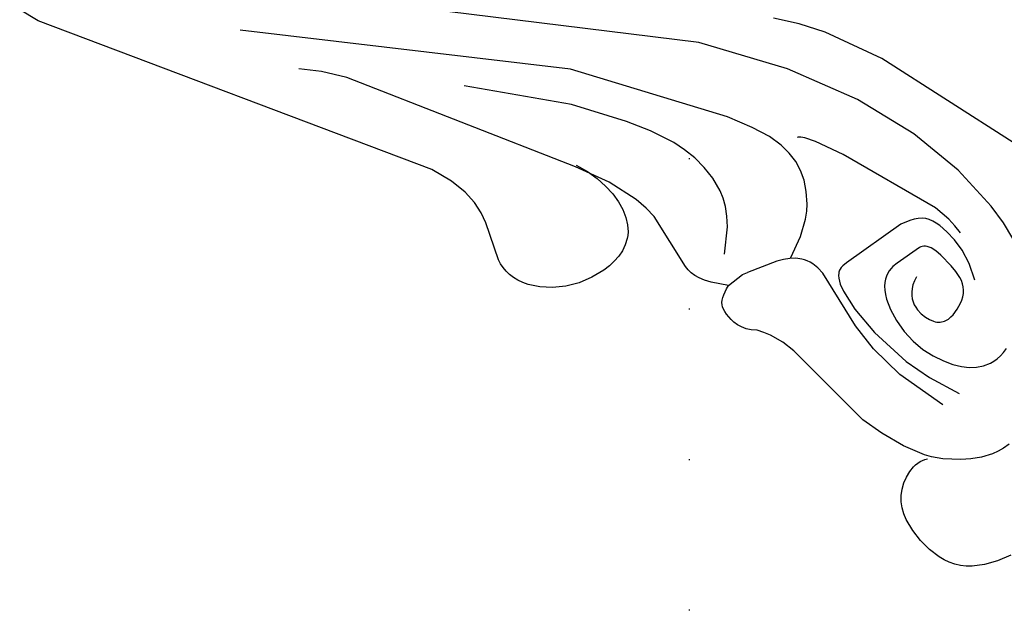
# Model space of a CAD drawing. Units: millimetres. Extents: x 2529 to 7569, y 1953 to 3141.
# Drawn here: x 6558 to 6663, y 2459 to 2521 of the extents above; entities that cross this region are included whole.
import ezdxf
from ezdxf.xclip import XClip

# ---------------------------------------------------------------- set-up
doc = ezdxf.new("R2010")
doc.units = ezdxf.units.MM
doc.header["$XCLIPFRAME"] = 2
doc.linetypes.add('DOT', pattern=[6.35, 0, -6.35])
doc.linetypes.add('HIDDEN', pattern=[9.525, 6.35, -3.175])
for name, color, linetype in [('A-04.尺寸標註', 4, 'Continuous'), ('H&k Decorate detail1', 8, 'Continuous'), ('格子', 1, 'Continuous')]:
    doc.layers.add(name, color=color, linetype=linetype)
doc.styles.add('新細明體', font='PMingLiU.ttf')
doc.dimstyles.new('4', dxfattribs={"dimtxt": 10, "dimasz": 3, "dimexe": 2, "dimexo": 2, "dimgap": 1.2, "dimtad": 2, "dimdec": 0, "dimtxsty": '新細明體', "dimblk": 'ARCHTICK', "dimcen": 5, "dimclrd": 8, "dimclre": 8, "dimclrt": 4, "dimadec": 0, "dimazin": 0, "dimtfac": 1, "dimtdec": 0, "dimtix": 1, "dimtmove": 2, "dimatfit": 3, "dimldrblk": 'OPEN90', "dimfxl": 1.25, "dimlwd": 9, "dimlwe": 9, "dimarcsym": 0})

# ---------------------------------------------------------------- blocks, each defined once
blk = doc.blocks.new('WC-8226R')
for p, q in [((108.36, 208.11), (109.74, 207.41)), ((109.74, 207.41), (110.93, 206.62)), ((110.93, 206.62), (111.92, 205.73)), ((111.92, 205.73), (112.32, 205.24)), ((112.32, 205.24), (112.67, 204.73)), ((112.67, 204.73), (112.95, 204.18)), ((112.95, 204.18), (113.17, 203.61)), ((113.17, 203.61), (113.33, 203.02)), ((113.33, 203.02), (113.44, 202.4)), ((113.44, 202.4), (113.51, 201.12)), ((113.51, 201.12), (113.4, 199.8)), ((113.4, 199.8), (113.14, 198.47)), ((113.14, 198.47), (112.69, 197.19)), ((112.39, 196.6), (112.03, 196.05)), ((112.69, 197.19), (112.39, 196.6)), ((111.6, 195.56), (111.1, 195.13)), ((112.03, 196.05), (111.6, 195.56)), ((105.89, 194.91), (106.21, 194.22)), ((106.55, 194.56), (106.33, 194.73)), ((106.8, 194.43), (106.55, 194.56)), ((110.53, 194.76), (109.9, 194.48)), ((111.1, 195.13), (110.53, 194.76)), ((106.21, 194.22), (106.94, 191.87)), ((107.06, 194.32), (106.8, 194.43)), ((107.34, 194.23), (107.06, 194.32)), ((107.64, 194.18), (107.34, 194.23)), ((107.95, 194.15), (107.64, 194.18)), ((108.59, 194.17), (107.95, 194.15)), ((109.25, 194.28), (108.59, 194.17)), ((109.9, 194.48), (109.25, 194.28)), ((106.94, 191.87), (107.42, 189.26)), ((107.42, 189.26), (107.64, 186.8)), ((107.64, 186.8), (106.82, 176.49)), ((74.87, 179.84), (77.17, 163.44)), ((106.82, 176.49), (106.9, 174.99)), ((106.9, 174.99), (107.18, 173.52)), ((107.18, 173.52), (107.41, 172.8)), ((107.41, 172.8), (107.71, 172.09)), ((107.71, 172.09), (108.08, 171.59)), ((108.08, 171.59), (108.34, 171.1)), ((108.34, 171.1), (108.52, 170.61)), ((108.52, 170.61), (108.61, 170.13)), ((108.61, 170.13), (108.65, 169.67)), ((108.65, 169.67), (108.63, 169.25)), ((108.51, 168.5), (108.42, 168.19)), ((108.63, 169.25), (108.51, 168.5)), ((107.89, 167.35), (107.68, 167.2)), ((108.06, 167.51), (107.89, 167.35)), ((108.2, 167.7), (108.06, 167.51)), ((108.32, 167.93), (108.2, 167.7)), ((108.42, 168.19), (108.32, 167.93)), ((106.47, 166.77), (106.06, 166.72)), ((106.07, 166.72), (107, 165.07)), ((107.16, 166.97), (106.47, 166.77)), ((107.44, 167.08), (107.16, 166.97)), ((107.68, 167.2), (107.44, 167.08)), ((107, 165.07), (107.29, 164.41)), ((107.29, 164.41), (107.48, 163.82)), ((77.17, 163.44), (78.94, 157.03)), ((107.48, 163.82), (107.58, 163.3)), ((107.58, 163.3), (107.61, 162.82)), ((107.58, 162.37), (107.5, 161.93)), ((107.61, 162.82), (107.58, 162.37)), ((107.5, 161.93), (105.63, 155.95)), ((78.94, 157.03), (80.05, 154.38)), ((105.63, 155.95), (105.49, 154.73)), ((110.58, 155.74), (111.27, 155.82)), ((111.27, 155.82), (111.98, 155.81)), ((111.98, 155.81), (112.7, 155.73)), ((108.13, 154.37), (108.67, 154.9)), ((108.67, 154.9), (108.97, 155.11)), ((108.97, 155.11), (109.27, 155.29)), ((109.27, 155.29), (109.91, 155.57)), ((109.91, 155.57), (110.58, 155.74)), ((112.7, 155.73), (113.42, 155.58)), ((113.42, 155.58), (114.82, 155.11)), ((114.82, 155.11), (116.15, 154.44)), ((80.05, 154.38), (81.38, 151.9)), ((105.49, 154.73), (105.49, 153.34)), ((107.22, 152.94), (107.64, 153.72)), ((107.64, 153.72), (108.13, 154.37)), ((116.15, 154.44), (117.34, 153.61)), ((105.49, 153.34), (105.95, 149.92)), ((106.89, 152.04), (107.22, 152.94)), ((117.34, 153.61), (118.37, 152.64)), ((106.64, 151.03), (106.89, 152.04)), ((118.37, 152.64), (119.19, 151.57)), ((106.51, 149.93), (106.64, 151.03)), ((119.19, 151.57), (119.79, 150.45)), ((105.95, 149.92), (107.03, 146.16)), ((106.49, 148.73), (106.51, 149.93)), ((119.79, 150.45), (120, 149.88)), ((120, 149.88), (120.15, 149.32)), ((106.6, 147.45), (106.49, 148.73)), ((120.15, 149.32), (120.25, 148.77)), ((120.25, 148.77), (120.28, 148.25)), ((106.85, 146.11), (106.6, 147.45)), ((120.25, 147.75), (120.16, 147.27)), ((120.28, 148.25), (120.25, 147.75)), ((120.03, 146.81), (119.85, 146.36)), ((120.16, 147.27), (120.03, 146.81)), ((119.85, 146.36), (117.75, 142.79)), ((117.75, 142.79), (117.27, 141.71)), ((117.27, 141.71), (116.9, 140.47)), ((116.9, 140.47), (116.69, 139.01)), ((116.69, 139.01), (116.75, 137.16)), ((116.75, 137.16), (117.16, 134.73)), ((117.16, 134.73), (132.3, 92.69)), ((132.3, 92.69), (133.4, 86.14))]:
    blk.add_line(p, q)
at = {"layer": 'H&k Decorate detail1'}
for p, q in [((99.5, 200.31), (100.21, 200.13)), ((100.21, 200.13), (100.86, 199.9)), ((100.86, 199.9), (101.45, 199.63)), ((101.45, 199.63), (102.48, 198.97)), ((102.48, 198.97), (103.35, 198.22)), ((103.35, 198.22), (104.08, 197.46)), ((104.08, 197.46), (105.28, 195.98)), ((105.28, 195.98), (105.89, 194.91)), ((92.5, 193.54), (91.97, 193.51)), ((93, 193.52), (92.5, 193.54)), ((93.45, 193.45), (93, 193.52)), ((93.87, 193.34), (93.45, 193.45)), ((94.26, 193.2), (93.87, 193.34)), ((94.95, 192.83), (94.26, 193.2)), ((95.55, 192.37), (94.95, 192.83)), ((99.63, 189.27), (98.87, 192.77)), ((96.08, 191.8), (95.55, 192.37)), ((96.54, 191.11), (96.08, 191.8)), ((100.93, 192.24), (101.44, 186.68)), ((96.96, 190.27), (96.54, 191.11)), ((97.33, 189.25), (96.96, 190.27)), ((99.95, 186.31), (99.63, 189.27)), ((97.64, 188.09), (97.33, 189.25)), ((97.82, 186.82), (97.64, 188.09)), ((82.67, 186.42), (82.06, 184.59)), ((88.67, 186.23), (87.69, 184.61)), ((90.5, 186.23), (90.23, 186.02)), ((90.81, 186.41), (90.5, 186.23)), ((91.14, 186.56), (90.81, 186.41)), ((91.49, 186.67), (91.14, 186.56)), ((92.21, 186.81), (91.49, 186.67)), ((92.94, 186.85), (92.21, 186.81)), ((93.28, 186.82), (92.94, 186.85)), ((93.61, 186.77), (93.28, 186.82)), ((93.91, 186.67), (93.61, 186.77)), ((94.05, 186.61), (93.91, 186.67)), ((94.18, 186.53), (94.05, 186.61)), ((94.31, 186.43), (94.18, 186.53)), ((94.43, 186.33), (94.31, 186.43)), ((94.54, 186.2), (94.43, 186.33)), ((94.65, 186.06), (94.54, 186.2)), ((97.84, 185.46), (97.82, 186.82)), ((99.79, 181.74), (99.95, 186.31)), ((101.44, 186.68), (101.17, 182.79)), ((89.61, 185.18), (89.47, 184.85)), ((89.79, 185.49), (89.61, 185.18)), ((89.99, 185.77), (89.79, 185.49)), ((90.23, 186.02), (89.99, 185.77)), ((94.74, 185.9), (94.65, 186.06)), ((94.82, 185.72), (94.74, 185.9)), ((94.96, 185.29), (94.82, 185.72)), ((95.04, 184.79), (94.96, 185.29)), ((97.66, 184.06), (97.84, 185.46)), ((82.06, 184.59), (81.54, 182.43)), ((87.69, 184.61), (87.1, 183.14)), ((89.26, 184.12), (89.11, 183.34)), ((89.47, 184.85), (89.26, 184.12)), ((94.99, 183.63), (95.06, 184.22)), ((95.06, 184.22), (95.04, 184.79)), ((97.31, 182.7), (97.66, 184.06)), ((87.1, 183.14), (86.79, 181.81)), ((89.11, 183.34), (88.97, 181.77)), ((94.65, 182.75), (94.8, 183.03)), ((94.8, 183.03), (94.91, 183.33)), ((94.91, 183.33), (94.99, 183.63)), ((81.54, 182.43), (80.92, 177.29)), ((93.65, 181.75), (93.97, 181.97)), ((93.97, 181.97), (94.24, 182.21)), ((94.24, 182.21), (94.47, 182.47)), ((94.47, 182.47), (94.65, 182.75)), ((96.83, 181.46), (97.31, 182.7)), ((101.17, 182.79), (100.56, 179.75)), ((85.82, 181.8), (85.62, 180.87)), ((86.79, 181.81), (86.67, 180.64)), ((88.97, 181.77), (88.98, 181.07)), ((88.98, 181.07), (89.06, 180.48)), ((92.39, 181.28), (92.87, 181.4)), ((92.87, 181.4), (93.29, 181.56)), ((93.29, 181.56), (93.65, 181.75)), ((96.27, 180.42), (96.83, 181.46)), ((99.26, 178.52), (99.79, 181.74)), ((85.62, 180.87), (85.52, 179.94)), ((85.52, 179.94), (85.53, 178.06)), ((86.67, 180.64), (86.66, 179.63)), ((89.06, 180.48), (89.13, 180.25)), ((89.13, 180.25), (89.21, 180.06)), ((89.21, 180.06), (89.31, 179.9)), ((89.31, 179.9), (89.42, 179.77)), ((95.67, 179.64), (95.97, 180)), ((95.97, 180), (96.27, 180.42)), ((86.66, 179.63), (86.7, 179.18)), ((86.7, 179.18), (86.78, 178.76)), ((89.42, 179.77), (89.54, 179.66)), ((89.54, 179.66), (89.68, 179.58)), ((89.68, 179.58), (89.83, 179.51)), ((89.83, 179.51), (92.64, 178.79)), ((94.09, 178.73), (94.41, 178.81)), ((94.41, 178.81), (94.72, 178.94)), ((94.72, 178.94), (95.04, 179.12)), ((95.04, 179.12), (95.35, 179.35)), ((95.35, 179.35), (95.67, 179.64)), ((100.56, 179.75), (98.56, 173.47)), ((85.53, 178.06), (87.59, 166.93)), ((86.78, 178.76), (86.9, 178.38)), ((86.9, 178.38), (87.06, 178.02)), ((87.06, 178.02), (87.28, 177.7)), ((92.64, 178.79), (93.2, 178.69)), ((93.2, 178.69), (93.49, 178.67)), ((93.49, 178.67), (93.79, 178.68)), ((93.79, 178.68), (94.09, 178.73)), ((98.6, 176.38), (99.26, 178.52)), ((80.92, 177.29), (81.05, 171.21)), ((87.28, 177.7), (87.56, 177.4)), ((87.56, 177.4), (87.9, 177.12)), ((87.9, 177.12), (88.3, 176.86)), ((88.3, 176.86), (89.22, 176.41)), ((89.22, 176.41), (96.11, 174.68)), ((98.24, 175.64), (98.6, 176.38)), ((96.11, 174.68), (96.6, 174.58)), ((97.16, 174.62), (97.26, 174.65)), ((97.26, 174.65), (97.37, 174.7)), ((97.37, 174.7), (97.47, 174.76)), ((97.47, 174.76), (97.67, 174.91)), ((97.67, 174.91), (97.87, 175.11)), ((97.87, 175.11), (98.06, 175.35)), ((98.06, 175.35), (98.24, 175.64)), ((96.6, 174.58), (96.83, 174.57)), ((96.83, 174.57), (97.05, 174.59)), ((97.05, 174.59), (97.16, 174.62)), ((98.56, 173.47), (98.47, 172.71)), ((98.47, 172.71), (98.5, 172.01)), ((98.5, 172.01), (98.56, 171.68)), ((98.56, 171.68), (98.64, 171.37)), ((81.05, 171.21), (82.16, 164.29)), ((98.64, 171.37), (98.75, 171.07)), ((98.75, 171.07), (98.88, 170.79)), ((98.88, 170.79), (99.23, 170.26)), ((99.5, 169.8), (97.15, 169.15)), ((99.23, 170.26), (99.66, 169.78)), ((99.66, 169.78), (100.18, 169.34)), ((97.15, 169.15), (95.39, 168.35)), ((100.18, 169.34), (100.77, 168.92)), ((100.77, 168.92), (103.72, 167.34)), ((94.08, 167.44), (93.1, 166.5)), ((94.68, 167.9), (94.08, 167.44)), ((95.39, 168.35), (94.68, 167.9)), ((104.21, 167.06), (103.72, 167.34)), ((87.59, 166.93), (88.42, 163.81)), ((93.1, 166.5), (92.36, 165.56)), ((106.06, 166.72), (104.21, 167.06)), ((92.36, 165.56), (91.81, 164.6)), ((82.16, 164.29), (84.51, 156.53)), ((91.81, 164.6), (91.43, 163.59)), ((103.81, 164.24), (101.42, 162.58)), ((88.42, 163.81), (88.87, 162.7)), ((91.43, 163.59), (91.2, 162.5)), ((88.87, 162.7), (89.11, 162.31)), ((89.11, 162.31), (89.24, 162.17)), ((89.24, 162.17), (89.3, 162.11)), ((89.3, 162.11), (89.37, 162.06)), ((91.2, 162.5), (91.1, 161.27)), ((101.42, 162.58), (100.56, 161.79)), ((91.1, 161.27), (91.23, 159.74)), ((100.56, 161.79), (99.89, 161.01)), ((99.37, 160.25), (98.98, 159.51)), ((99.89, 161.01), (99.37, 160.25)), ((91.23, 159.74), (91.67, 157.72)), ((98.98, 159.51), (98.48, 158.04)), ((98.48, 158.04), (98.2, 156.61)), ((91.67, 157.72), (92.52, 155.01)), ((84.51, 156.53), (88.47, 147.56)), ((98.2, 156.61), (98.09, 155.19)), ((92.52, 155.01), (99.48, 139.04)), ((98.09, 155.19), (98.13, 153.8)), ((98.13, 153.8), (98.3, 152.42)), ((98.3, 152.42), (98.96, 149.73)), ((98.96, 149.73), (99.86, 147.14)), ((88.47, 147.56), (113.03, 110.42)), ((99.86, 147.14), (102.29, 141.56)), ((107.03, 146.16), (115.59, 121.53)), ((102.29, 141.56), (108.19, 131.6)), ((99.48, 139.04), (119.14, 109.67)), ((115.59, 121.53), (116.87, 119.09)), ((116.87, 119.09), (118.19, 117.07))]:
    blk.add_line(p, q, dxfattribs=at)
blk = doc.blocks.new('_ArchTick')
at = {"color": 0, "linetype": 'ByBlock', "const_width": 0.15}
blk.add_lwpolyline([(-0.5, -0.5), (0.5, 0.5)], dxfattribs=at)
blk = doc.blocks.new('*D41')
at = {"layer": 'A-04.尺寸標註', "color": 8, "linetype": 'HIDDEN', "lineweight": 9, "ltscale": 0.4, "transparency": 16777216}
for p, q in [((6311.56, 2575.03), (6311.56, 2302.06)), ((7147.33, 2575.03), (7147.33, 2302.06))]:
    blk.add_line(p, q, dxfattribs=at)
at = {"layer": 'A-04.尺寸標註', "color": 8, "lineweight": 9, "ltscale": 0.4, "transparency": 16777216}
blk.add_line((6311.56, 2304.06), (7147.33, 2304.06), dxfattribs=at)
at = {"layer": 'DEFPOINTS', "color": 0, "ltscale": 0.4, "transparency": 16777216}
for p in [(6311.56, 2577.03), (7147.33, 2577.03), (7147.33, 2304.06)]:
    blk.add_point(p, dxfattribs=at)
at = {"layer": 'A-04.尺寸標註', "color": 8, "lineweight": 9, "ltscale": 0.4, "transparency": 16777216, "xscale": 3, "yscale": 3, "zscale": 3, "rotation": 180}
blk.add_blockref('_ArchTick', (6311.56, 2304.06), dxfattribs=at)
at = {"layer": 'A-04.尺寸標註', "color": 8, "lineweight": 9, "ltscale": 0.4, "transparency": 16777216, "xscale": 3, "yscale": 3, "zscale": 3}
blk.add_blockref('_ArchTick', (7147.33, 2304.06), dxfattribs=at)
at = {"layer": 'A-04.尺寸標註', "color": 4, "ltscale": 0.4, "transparency": 16777216, "insert": (6729.45, 2297.23), "char_height": 10, "attachment_point": 5, "style": '新細明體'}
blk.add_mtext('836', dxfattribs=at)
blk = doc.blocks.new('_Open90')
at = {"color": 0, "linetype": 'ByBlock', "lineweight": -2}
for p, q in [((-0.5, 0.5), (0, 0)), ((0, 0), (-1, 0)), ((0, 0), (-0.5, -0.5))]:
    blk.add_line(p, q, dxfattribs=at)
blk = doc.blocks.new('格子')
at = {"layer": '格子', "linetype": 'DOT', "ltscale": 2.5}
blk.add_lwpolyline([(400, 0), (400, -3000)], dxfattribs=at)

msp = doc.modelspace()

# ---------------------------------------------------------------- block references
at = {"color": 179, "true_color": 0x22263a}
ref = msp.add_blockref('格子', (6229.45, 2730.18), dxfattribs=at)
XClip(ref).set_block_clipping_path([(-4.5916874509, -402.0353865464), (1002.0638712258, 2.1020334975)])
at = {"color": 3, "rotation": 229.5058388175288}
msp.add_blockref('WC-8226R', (6575.72, 2681.92), dxfattribs=at)

# ---------------------------------------------------------------- dimensions: what is measured, and where the dimension line sits
at = {"layer": 'A-04.尺寸標註', "color": 8, "ltscale": 0.4}
dim = msp.add_linear_dim(base=(7147.33, 2304.06), p1=(6311.56, 2577.03), p2=(7147.33, 2577.03), dimstyle='4', dxfattribs=at)
dim.commit()
dim.dimension.update_dxf_attribs({"geometry": '*D41', "text_midpoint": (6729.45, 2297.23)})

doc.saveas('drawing.dxf')
